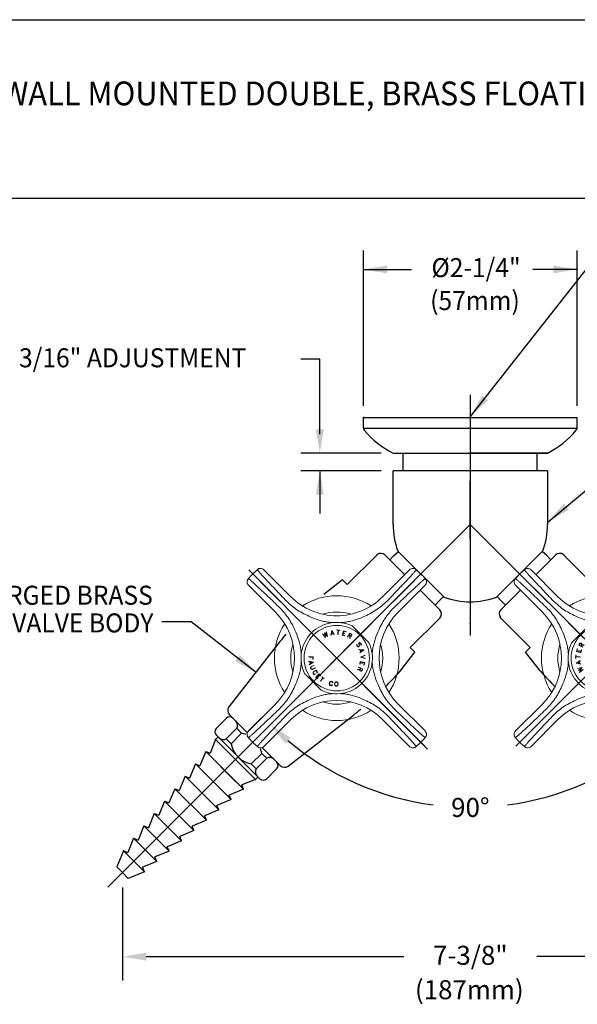
# Model space of a CAD drawing. Extents: x 1.4 to 20.6, y 1 to 25.9.
# Drawn here: x 7.9 to 13.8, y 13.5 to 23.8 of the extents above; entities that cross this region are included whole.
import ezdxf
from ezdxf.enums import TextEntityAlignment as Align

# ---------------------------------------------------------------- set-up
doc = ezdxf.new("R2010")
doc.units = 0
doc.header["$LTSCALE"] = 2.5
doc.header["$MEASUREMENT"] = 0
doc.linetypes.add('CENTER2', pattern=[1.125, 0.75, -0.125, 0.125, -0.125])
doc.layers.get('0').update_dxf_attribs({"linetype": 'CONTINUOUS'})
doc.layers.get('DEFPOINTS').update_dxf_attribs({"linetype": 'CONTINUOUS'})
for name, color, linetype in [('2', 2, 'CONTINUOUS'), ('4', 4, 'CONTINUOUS'), ('CENTER', 1, 'CENTER2'), ('DIM', 7, 'CONTINUOUS')]:
    doc.layers.add(name, color=color, linetype=linetype)
doc.styles.add('PLATE', font='ROMAND', dxfattribs={"width": 0.95})
doc.styles.add('ROMAND', font='romand', dxfattribs={"width": 0.95})
doc.styles.get("Standard").update_dxf_attribs({"font": 'simplex', "width": 0.8})
doc.dimstyles.new('DIMASZ', dxfattribs={"dimtxt": 0.08, "dimasz": 0.18, "dimexe": 0.18, "dimexo": 0.0625, "dimgap": 0.09, "dimtad": 0, "dimtih": 1, "dimtoh": 1, "dimdec": 3, "dimzin": 0, "dimdsep": 46, "dimtxsty": 'Standard', "dimcen": 0.09, "dimadec": 0, "dimazin": 0, "dimtfac": 1, "dimtdec": 3, "dimtofl": 0, "dimtmove": 2, "dimatfit": 3, "dimfxl": 0, "dimtolj": 1, "dimtzin": 0, "dimarcsym": 0})

# ---------------------------------------------------------------- blocks, each defined once
blk = doc.blocks.new('WTITLE')
for p, q in [((-7.7035, -0.9652), (-0.0785, -0.9652)), ((-7.7035, -1.7152), (-0.0785, -1.7152))]:
    blk.add_line(p, q)
at = {"style": 'PLATE', "width": 0.95}
for tag, p, height in [('PLATE1', (-7.7035, -1.1652), 0.14), ('DESC1', (-7.7035, -1.3252), 0.1), ('DESC1', (-7.7035, -1.4852), 0.1), ('DESC1', (-7.7035, -1.6452), 0.1), ('PLATE2', (-7.7035, -1.9152), 0.14), ('DESC2', (-7.7035, -2.0752), 0.1), ('DESC2', (-7.7035, -2.2352), 0.1), ('DESC2', (-7.7035, -2.3952), 0.1), ('DWG', (-6.606, -10.0602), 0.14), ('REV', (-2.391, -10.0584), 0.1)]:
    blk.add_attdef(tag, p, '', height=height, dxfattribs=at)
blk = doc.blocks.new('*D13')
at = {"layer": 'DEFPOINTS', "color": 0, "transparency": 16777216}
for p in [(12.171, 18.044), (13.146, 18.044), (10.37, 16.244), (14.947, 16.244), (11.889, 15.66)]:
    blk.add_point(p, dxfattribs=at)
at = {"layer": 'DIM', "color": 2, "lineweight": -2, "transparency": 16777216}
for start, end in [(229.8188, 262.4168), (277.5832, 310.1812)]:
    blk.add_arc((12.659, 18.532), 2.973, start, end, dxfattribs=at)
at = {"layer": 'DIM', "color": 2, "transparency": 16777216}
for points in [[(10.712, 16.229), (10.768, 16.291), (10.556, 16.429)], [(14.549, 16.291), (14.605, 16.229), (14.761, 16.429)]]:
    blk.add_solid(points, dxfattribs=at)
at = {"layer": 'DIM', "transparency": 16777216, "insert": (12.659, 15.558), "char_height": 0.2, "attachment_point": 5, "style": 'ROMAND'}
blk.add_mtext('\\A1;90°', dxfattribs=at)
blk = doc.blocks.new('handlefront')
at = {"color": 7, "linetype": 'Continuous', "lineweight": 15}
for p, q in [((-0.115, 0.797), (-0.115, 1.198)), ((0.115, 1.198), (0.115, 0.797)), ((-0.209, 0.21), (-0.187, 0.23)), ((-0.207, 0.208), (-0.209, 0.21)), ((-0.197, 0.217), (-0.207, 0.208)), ((-0.168, 0.184), (-0.197, 0.217)), ((-0.185, 0.228), (-0.195, 0.219)), ((-0.195, 0.219), (-0.165, 0.186)), ((-0.187, 0.23), (-0.185, 0.228)), ((-0.153, 0.254), (-0.129, 0.267)), ((-0.131, 0.212), (-0.153, 0.254)), ((-0.127, 0.264), (-0.149, 0.252)), ((-0.149, 0.252), (-0.14, 0.236)), ((-0.14, 0.236), (-0.128, 0.242)), ((-0.127, 0.239), (-0.138, 0.233)), ((-0.138, 0.233), (-0.129, 0.217)), ((-0.106, 0.226), (-0.131, 0.212)), ((-0.129, 0.267), (-0.127, 0.264)), ((-0.129, 0.217), (-0.108, 0.229)), ((-0.128, 0.242), (-0.127, 0.239)), ((-0.108, 0.229), (-0.106, 0.226)), ((-0.088, 0.283), (-0.071, 0.287)), ((-0.076, 0.237), (-0.088, 0.283)), ((-0.07, 0.284), (-0.085, 0.28)), ((-0.085, 0.28), (-0.08, 0.262)), ((-0.08, 0.262), (-0.065, 0.266)), ((-0.069, 0.262), (-0.079, 0.26)), ((-0.079, 0.26), (-0.074, 0.238)), ((-0.074, 0.238), (-0.076, 0.237)), ((-0.071, 0.287), (-0.064, 0.287)), ((-0.064, 0.284), (-0.07, 0.284)), ((-0.051, 0.244), (-0.069, 0.262)), ((-0.065, 0.263), (-0.066, 0.263)), ((-0.066, 0.263), (-0.048, 0.245)), ((-0.065, 0.266), (-0.06, 0.27)), ((-0.059, 0.267), (-0.065, 0.263)), ((-0.064, 0.287), (-0.061, 0.285)), ((-0.061, 0.28), (-0.064, 0.284)), ((-0.061, 0.285), (-0.058, 0.281)), ((-0.059, 0.274), (-0.061, 0.28)), ((-0.06, 0.27), (-0.059, 0.274)), ((-0.057, 0.27), (-0.059, 0.267)), ((-0.058, 0.281), (-0.056, 0.275)), ((-0.056, 0.275), (-0.057, 0.27)), ((-0.048, 0.245), (-0.051, 0.244)), ((0.05, 0.246), (0.047, 0.253)), ((0.047, 0.253), (0.052, 0.251)), ((0.057, 0.243), (0.05, 0.246)), ((0.052, 0.251), (0.054, 0.249)), ((0.054, 0.28), (0.055, 0.285)), ((0.055, 0.275), (0.054, 0.28)), ((0.054, 0.249), (0.057, 0.245)), ((0.055, 0.285), (0.061, 0.288)), ((0.057, 0.272), (0.055, 0.275)), ((0.058, 0.284), (0.057, 0.28)), ((0.057, 0.28), (0.058, 0.275)), ((0.061, 0.269), (0.057, 0.272)), ((0.057, 0.245), (0.066, 0.243)), ((0.065, 0.24), (0.057, 0.243)), ((0.061, 0.285), (0.058, 0.284)), ((0.058, 0.275), (0.062, 0.272)), ((0.061, 0.288), (0.068, 0.288)), ((0.067, 0.286), (0.061, 0.285)), ((0.07, 0.262), (0.061, 0.269)), ((0.062, 0.272), (0.071, 0.265)), ((0.072, 0.241), (0.065, 0.24)), ((0.066, 0.243), (0.072, 0.244)), ((0.076, 0.283), (0.067, 0.286)), ((0.068, 0.288), (0.077, 0.286)), ((0.074, 0.259), (0.07, 0.262)), ((0.071, 0.265), (0.075, 0.262)), ((0.072, 0.244), (0.075, 0.245)), ((0.078, 0.244), (0.072, 0.241)), ((0.075, 0.256), (0.074, 0.259)), ((0.075, 0.262), (0.079, 0.256)), ((0.076, 0.251), (0.075, 0.256)), ((0.075, 0.245), (0.076, 0.251)), ((0.079, 0.28), (0.076, 0.283)), ((0.077, 0.286), (0.083, 0.283)), ((0.079, 0.251), (0.078, 0.244)), ((0.081, 0.278), (0.079, 0.28)), ((0.079, 0.256), (0.079, 0.251)), ((0.086, 0.276), (0.081, 0.278)), ((0.083, 0.283), (0.086, 0.276)), ((0.102, 0.228), (0.14, 0.261)), ((0.105, 0.226), (0.102, 0.228)), ((0.114, 0.234), (0.105, 0.226)), ((0.133, 0.224), (0.114, 0.234)), ((0.137, 0.254), (0.117, 0.237)), ((0.117, 0.237), (0.133, 0.228)), ((0.131, 0.212), (0.133, 0.224)), ((0.134, 0.211), (0.131, 0.212)), ((0.133, 0.228), (0.137, 0.254)), ((0.141, 0.26), (0.134, 0.211)), ((0.14, 0.261), (0.141, 0.26)), ((0.168, 0.184), (0.187, 0.231)), ((0.189, 0.229), (0.174, 0.19)), ((0.174, 0.19), (0.211, 0.208)), ((0.187, 0.231), (0.189, 0.229)), ((0.211, 0.208), (0.214, 0.206)), ((-1.198, 0.115), (-0.797, 0.115)), ((-0.272, 0.116), (-0.271, 0.119)), ((-0.24, 0.094), (-0.272, 0.116)), ((-0.271, 0.119), (-0.231, 0.091)), ((-0.244, 0.168), (-0.243, 0.169)), ((-0.215, 0.127), (-0.244, 0.168)), ((-0.243, 0.169), (-0.194, 0.157)), ((-0.236, 0.164), (-0.222, 0.142)), ((-0.211, 0.157), (-0.236, 0.164)), ((-0.222, 0.142), (-0.211, 0.157)), ((-0.207, 0.156), (-0.219, 0.139)), ((-0.219, 0.139), (-0.213, 0.129)), ((-0.213, 0.129), (-0.215, 0.127)), ((-0.196, 0.154), (-0.207, 0.156)), ((-0.194, 0.157), (-0.196, 0.154)), ((-0.165, 0.186), (-0.168, 0.184)), ((0.169, 0.184), (0.168, 0.184)), ((0.214, 0.206), (0.169, 0.184)), ((0.201, 0.149), (0.24, 0.175)), ((0.216, 0.126), (0.201, 0.149)), ((0.22, 0.158), (0.205, 0.148)), ((0.205, 0.148), (0.219, 0.128)), ((0.219, 0.128), (0.216, 0.126)), ((0.228, 0.147), (0.22, 0.158)), ((0.239, 0.17), (0.223, 0.16)), ((0.223, 0.16), (0.231, 0.149)), ((0.231, 0.149), (0.228, 0.147)), ((0.23, 0.097), (0.275, 0.113)), ((0.252, 0.15), (0.239, 0.17)), ((0.24, 0.175), (0.255, 0.152)), ((0.255, 0.152), (0.252, 0.15)), ((0.273, 0.109), (0.255, 0.102)), ((0.278, 0.095), (0.273, 0.109)), ((0.275, 0.113), (0.281, 0.096)), ((0.797, 0.115), (1.198, 0.115)), ((-0.287, 0.073), (-0.286, 0.076)), ((-0.238, 0.07), (-0.287, 0.073)), ((-0.286, 0.076), (-0.247, 0.073)), ((-0.247, 0.073), (-0.279, 0.096)), ((-0.279, 0.096), (-0.279, 0.096)), ((-0.279, 0.096), (-0.24, 0.094)), ((-0.231, 0.091), (-0.271, 0.093)), ((-0.271, 0.093), (-0.238, 0.071)), ((-0.238, 0.071), (-0.238, 0.07)), ((-0.231, 0.091), (-0.231, 0.091)), ((0.231, 0.094), (0.23, 0.097)), ((0.252, 0.101), (0.231, 0.094)), ((0.239, 0.072), (0.256, 0.092)), ((0.24, 0.068), (0.239, 0.072)), ((0.257, 0.088), (0.24, 0.068)), ((0.256, 0.092), (0.252, 0.101)), ((0.255, 0.102), (0.26, 0.088)), ((0.257, 0.087), (0.257, 0.088)), ((0.262, 0.081), (0.257, 0.087)), ((0.26, 0.088), (0.264, 0.083)), ((0.265, 0.08), (0.262, 0.081)), ((0.264, 0.083), (0.269, 0.082)), ((0.27, 0.079), (0.265, 0.08)), ((0.269, 0.082), (0.275, 0.085)), ((0.276, 0.082), (0.27, 0.079)), ((0.275, 0.085), (0.278, 0.088)), ((0.28, 0.085), (0.276, 0.082)), ((0.278, 0.088), (0.278, 0.095)), ((0.281, 0.088), (0.28, 0.085)), ((0.281, 0.096), (0.281, 0.088)), ((-0.797, -0.115), (-1.198, -0.115)), ((-0.22, -0.198), (-0.186, -0.165)), ((-0.218, -0.2), (-0.22, -0.198)), ((-0.202, -0.185), (-0.218, -0.2)), ((-0.193, -0.195), (-0.202, -0.185)), ((-0.186, -0.17), (-0.2, -0.183)), ((-0.2, -0.183), (-0.191, -0.193)), ((-0.191, -0.193), (-0.193, -0.195)), ((-0.186, -0.165), (-0.167, -0.185)), ((-0.169, -0.187), (-0.186, -0.17)), ((-0.185, -0.232), (-0.144, -0.204)), ((-0.167, -0.185), (-0.169, -0.187)), ((-0.143, -0.204), (-0.155, -0.253)), ((-0.144, -0.204), (-0.143, -0.204)), ((0.168, -0.186), (0.17, -0.182)), ((0.168, -0.193), (0.168, -0.186)), ((0.17, -0.198), (0.168, -0.193)), ((0.17, -0.182), (0.176, -0.175)), ((0.173, -0.204), (0.17, -0.198)), ((0.174, -0.182), (0.171, -0.188)), ((0.171, -0.188), (0.172, -0.196)), ((0.172, -0.196), (0.175, -0.202)), ((0.18, -0.212), (0.173, -0.204)), ((0.177, -0.179), (0.174, -0.182)), ((0.175, -0.202), (0.183, -0.21)), ((0.176, -0.175), (0.181, -0.174)), ((0.183, -0.177), (0.177, -0.179)), ((0.181, -0.174), (0.188, -0.174)), ((0.191, -0.178), (0.183, -0.177)), ((0.188, -0.174), (0.192, -0.176)), ((0.197, -0.181), (0.191, -0.178)), ((0.192, -0.176), (0.199, -0.179)), ((0.204, -0.189), (0.197, -0.181)), ((0.199, -0.179), (0.207, -0.187)), ((0.207, -0.195), (0.204, -0.189)), ((0.206, -0.208), (0.209, -0.203)), ((0.207, -0.187), (0.21, -0.193)), ((0.209, -0.203), (0.207, -0.195)), ((0.211, -0.205), (0.209, -0.209)), ((0.21, -0.193), (0.211, -0.198)), ((0.211, -0.198), (0.211, -0.205)), ((1.198, -0.115), (0.797, -0.115)), ((-0.183, -0.234), (-0.185, -0.232)), ((-0.172, -0.227), (-0.183, -0.234)), ((-0.155, -0.239), (-0.172, -0.227)), ((-0.148, -0.211), (-0.17, -0.225)), ((-0.17, -0.225), (-0.154, -0.236)), ((-0.158, -0.251), (-0.155, -0.239)), ((-0.155, -0.253), (-0.158, -0.251)), ((-0.154, -0.236), (-0.148, -0.211)), ((-0.128, -0.26), (-0.127, -0.253)), ((-0.126, -0.266), (-0.128, -0.26)), ((-0.127, -0.253), (-0.114, -0.222)), ((-0.12, -0.27), (-0.126, -0.266)), ((-0.111, -0.223), (-0.125, -0.254)), ((-0.125, -0.254), (-0.125, -0.26)), ((-0.125, -0.26), (-0.124, -0.263)), ((-0.124, -0.263), (-0.119, -0.268)), ((-0.116, -0.272), (-0.12, -0.27)), ((-0.119, -0.268), (-0.115, -0.269)), ((-0.109, -0.273), (-0.116, -0.272)), ((-0.115, -0.269), (-0.108, -0.27)), ((-0.114, -0.222), (-0.111, -0.223)), ((-0.103, -0.27), (-0.109, -0.273)), ((-0.108, -0.27), (-0.106, -0.269)), ((-0.106, -0.269), (-0.101, -0.264)), ((-0.098, -0.265), (-0.103, -0.27)), ((-0.101, -0.264), (-0.088, -0.233)), ((-0.085, -0.235), (-0.098, -0.265)), ((-0.088, -0.233), (-0.085, -0.235)), ((-0.073, -0.269), (-0.07, -0.258)), ((-0.072, -0.276), (-0.073, -0.269)), ((-0.071, -0.281), (-0.072, -0.276)), ((-0.067, -0.286), (-0.071, -0.281)), ((-0.07, -0.258), (-0.067, -0.252)), ((-0.067, -0.259), (-0.07, -0.269)), ((-0.07, -0.269), (-0.069, -0.276)), ((-0.069, -0.276), (-0.066, -0.283)), ((-0.067, -0.252), (-0.064, -0.248)), ((-0.064, -0.253), (-0.067, -0.259)), ((-0.063, -0.289), (-0.067, -0.286)), ((-0.066, -0.283), (-0.062, -0.286)), ((-0.064, -0.248), (-0.058, -0.244)), ((-0.058, -0.247), (-0.064, -0.253)), ((-0.054, -0.291), (-0.063, -0.289)), ((-0.062, -0.286), (-0.054, -0.288)), ((-0.058, -0.244), (-0.054, -0.243)), ((-0.054, -0.246), (-0.058, -0.247)), ((-0.054, -0.243), (-0.045, -0.245)), ((-0.046, -0.248), (-0.054, -0.246)), ((-0.054, -0.288), (-0.049, -0.287)), ((-0.049, -0.29), (-0.054, -0.291)), ((-0.049, -0.287), (-0.047, -0.285)), ((-0.044, -0.287), (-0.049, -0.29)), ((-0.047, -0.285), (-0.044, -0.281)), ((-0.042, -0.25), (-0.046, -0.248)), ((-0.045, -0.245), (-0.041, -0.248)), ((-0.044, -0.281), (-0.04, -0.282)), ((-0.04, -0.282), (-0.044, -0.287)), ((-0.04, -0.253), (-0.042, -0.25)), ((-0.041, -0.248), (-0.037, -0.253)), ((-0.039, -0.258), (-0.04, -0.253)), ((-0.036, -0.259), (-0.039, -0.258)), ((-0.037, -0.253), (-0.036, -0.259)), ((-0.015, -0.296), (-0.014, -0.249)), ((0.012, -0.296), (-0.015, -0.296)), ((-0.014, -0.249), (0.013, -0.249)), ((0.013, -0.252), (-0.012, -0.252)), ((-0.012, -0.252), (-0.012, -0.271)), ((-0.012, -0.271), (0.001, -0.271)), ((0.001, -0.274), (-0.012, -0.274)), ((-0.012, -0.274), (-0.012, -0.293)), ((-0.012, -0.293), (0.012, -0.293)), ((0.001, -0.271), (0.001, -0.274)), ((0.012, -0.293), (0.012, -0.296)), ((0.013, -0.249), (0.013, -0.252)), ((0.028, -0.248), (0.057, -0.243)), ((0.029, -0.251), (0.028, -0.248)), ((0.042, -0.249), (0.029, -0.251)), ((0.049, -0.292), (0.042, -0.249)), ((0.057, -0.246), (0.044, -0.248)), ((0.044, -0.248), (0.052, -0.292)), ((0.052, -0.292), (0.049, -0.292)), ((0.057, -0.243), (0.057, -0.246)), ((0.126, -0.223), (0.128, -0.217)), ((0.127, -0.228), (0.126, -0.223)), ((0.128, -0.235), (0.127, -0.228)), ((0.128, -0.217), (0.13, -0.213)), ((0.134, -0.245), (0.128, -0.235)), ((0.13, -0.213), (0.138, -0.208)), ((0.132, -0.216), (0.13, -0.22)), ((0.13, -0.22), (0.13, -0.227)), ((0.13, -0.227), (0.131, -0.234)), ((0.131, -0.234), (0.137, -0.243)), ((0.14, -0.211), (0.132, -0.216)), ((0.14, -0.249), (0.134, -0.245)), ((0.137, -0.243), (0.142, -0.247)), ((0.138, -0.208), (0.143, -0.208)), ((0.144, -0.211), (0.14, -0.211)), ((0.144, -0.251), (0.14, -0.249)), ((0.142, -0.247), (0.149, -0.25)), ((0.143, -0.208), (0.149, -0.209)), ((0.147, -0.211), (0.144, -0.211)), ((0.15, -0.253), (0.144, -0.251)), ((0.152, -0.214), (0.147, -0.211)), ((0.149, -0.209), (0.154, -0.212)), ((0.149, -0.25), (0.154, -0.249)), ((0.155, -0.252), (0.15, -0.253)), ((0.154, -0.212), (0.152, -0.214)), ((0.154, -0.249), (0.161, -0.245)), ((0.163, -0.248), (0.155, -0.252)), ((0.161, -0.245), (0.163, -0.241)), ((0.163, -0.233), (0.166, -0.231)), ((0.164, -0.238), (0.163, -0.233)), ((0.163, -0.241), (0.164, -0.238)), ((0.165, -0.243), (0.163, -0.248)), ((0.167, -0.237), (0.165, -0.243)), ((0.166, -0.231), (0.167, -0.237)), ((0.187, -0.215), (0.18, -0.212)), ((0.183, -0.21), (0.189, -0.213)), ((0.192, -0.217), (0.187, -0.215)), ((0.189, -0.213), (0.196, -0.215)), ((0.198, -0.217), (0.192, -0.217)), ((0.196, -0.215), (0.202, -0.212)), ((0.203, -0.216), (0.198, -0.217)), ((0.202, -0.212), (0.206, -0.208)), ((0.209, -0.209), (0.203, -0.216)), ((-0.115, -1.198), (-0.115, -0.797)), ((0.115, -0.797), (0.115, -1.198))]:
    blk.add_line(p, q, dxfattribs=at)
blk.add_circle((0, 0), 0.344, dxfattribs=at)
for centre, radius, start, end in [((0, 0), 1.25, 86.8981, 93.1017), ((-0.797, 0.797), 0.682, 270, 0), ((0.797, 0.797), 0.682, 180, 270), ((0, 0), 0.656, 101.6649, 168.3351), ((0, 0), 0.656, 11.6649, 78.3351), ((0, 0), 0.484, 117.2478, 152.7522), ((0, 0), 0.484, 27.2478, 62.7522), ((0, 0), 0.375, 109.4712, 250.5288), ((-0.797, 0.797), 0.755, 317.7057, 322.3309), ((0, 0), 0.375, 289.4712, 70.5288), ((0.797, 0.797), 0.755, 217.6691, 222.2943), ((-0.797, 0.797), 0.755, 307.6691, 312.2764), ((0.797, 0.797), 0.755, 227.7236, 232.3309), ((0, 0), 1.25, 176.8981, 183.1016), ((0, 0), 1.25, 356.8982, 3.1018), ((-0.797, -0.797), 0.682, 0, 90), ((0, 0), 0.656, 191.6649, 258.3351), ((-0.797, -0.797), 0.755, 47.8872, 52.3309), ((0.797, -0.797), 0.682, 90, 180), ((0, 0), 0.656, 281.6649, 348.3351), ((0.797, -0.797), 0.755, 127.6691, 132.1128), ((0, 0), 0.484, 207.2478, 242.7522), ((-0.797, -0.797), 0.755, 37.6691, 42.0948), ((0.797, -0.797), 0.755, 137.9052, 142.3309), ((0, 0), 0.484, 297.2478, 332.7522), ((0, 0), 1.25, 266.8982, 270), ((0, 0), 1.25, 270, 273.1018)]:
    blk.add_arc(centre, radius, start, end, dxfattribs=at)
for points, knots in [([(-0.115, 1.198), (-0.115, 1.205), (-0.114, 1.211), (-0.109, 1.223), (-0.106, 1.228), (-0.097, 1.237), (-0.092, 1.241), (-0.083, 1.245), (-0.08, 1.246), (-0.074, 1.248), (-0.071, 1.248), (-0.068, 1.248)], [0, 0, 0, 0, 0.25, 0.25, 0.5, 0.5, 0.75, 0.75, 0.875, 0.875, 1, 1, 1, 1]), ([(-0.068, 1.248), (-0.067, 1.248), (-0.066, 1.246), (-0.065, 1.24), (-0.065, 1.238), (-0.064, 1.232), (-0.064, 1.229), (-0.063, 1.221), (-0.063, 1.217), (-0.062, 1.207), (-0.062, 1.202), (-0.061, 1.186), (-0.06, 1.173), (-0.06, 1.16)], [0, 0, 0, 0, 0.25, 0.25, 0.375, 0.375, 0.5, 0.5, 0.625, 0.625, 0.75, 0.75, 1, 1, 1, 1]), ([(0.06, 1.16), (0.06, 1.173), (0.061, 1.186), (0.062, 1.202), (0.062, 1.207), (0.063, 1.217), (0.063, 1.221), (0.064, 1.229), (0.064, 1.232), (0.065, 1.238), (0.065, 1.24), (0.066, 1.246), (0.067, 1.248), (0.068, 1.248)], [0, 0, 0, 0, 0.25, 0.25, 0.375, 0.375, 0.5, 0.5, 0.625, 0.625, 0.75, 0.75, 1, 1, 1, 1]), ([(0.115, 1.198), (0.115, 1.205), (0.114, 1.211), (0.109, 1.223), (0.106, 1.228), (0.097, 1.237), (0.092, 1.241), (0.083, 1.245), (0.08, 1.246), (0.074, 1.248), (0.071, 1.248), (0.068, 1.248)], [0, 0, 0, 0, 0.25, 0.25, 0.5, 0.5, 0.75, 0.75, 0.875, 0.875, 1, 1, 1, 1]), ([(-0.06, 1.16), (-0.058, 1.105), (-0.056, 1.05), (-0.053, 0.936), (-0.051, 0.877), (-0.05, 0.817)], [0, 0, 0, 0, 0.5, 0.5, 1, 1, 1, 1]), ([(0.05, 0.817), (0.051, 0.877), (0.053, 0.936), (0.056, 1.05), (0.058, 1.105), (0.06, 1.16)], [0, 0, 0, 0, 0.5, 0.5, 1, 1, 1, 1]), ([(-0.05, 0.817), (-0.049, 0.768), (-0.052, 0.719), (-0.066, 0.644), (-0.071, 0.62), (-0.085, 0.57), (-0.094, 0.545), (-0.104, 0.521)], [0, 0, 0, 0, 0.5, 0.5, 0.75, 0.75, 1, 1, 1, 1]), ([(0.104, 0.521), (0.084, 0.57), (0.07, 0.619), (0.057, 0.693), (0.054, 0.718), (0.05, 0.768), (0.049, 0.793), (0.05, 0.817)], [0, 0, 0, 0, 0.5, 0.5, 0.75, 0.75, 1, 1, 1, 1]), ([(-0.104, 0.521), (-0.115, 0.489), (-0.129, 0.457), (-0.153, 0.41), (-0.161, 0.395), (-0.18, 0.365), (-0.189, 0.35), (-0.199, 0.336)], [0, 0, 0, 0, 0.5, 0.5, 0.75, 0.75, 1, 1, 1, 1]), ([(0.199, 0.336), (0.189, 0.35), (0.18, 0.365), (0.161, 0.395), (0.153, 0.41), (0.129, 0.457), (0.115, 0.489), (0.104, 0.521)], [0, 0, 0, 0, 0.25, 0.25, 0.5, 0.5, 1, 1, 1, 1]), ([(0.125, 0.354), (0.107, 0.354), (0.072, 0.354), (0.017, 0.354), (-0.039, 0.354), (-0.086, 0.354), (-0.114, 0.354), (-0.125, 0.354)], [0, 0, 0, 0, 0.2179946, 0.4400598, 0.6505712, 0.8657716, 1, 1, 1, 1]), ([(-1.198, 0.115), (-1.205, 0.115), (-1.211, 0.114), (-1.223, 0.109), (-1.228, 0.106), (-1.237, 0.097), (-1.241, 0.092), (-1.245, 0.083), (-1.246, 0.08), (-1.248, 0.074), (-1.248, 0.071), (-1.248, 0.068)], [0, 0, 0, 0, 0.25, 0.25, 0.5, 0.5, 0.75, 0.75, 0.875, 0.875, 1, 1, 1, 1]), ([(-0.521, 0.104), (-0.57, 0.084), (-0.619, 0.07), (-0.693, 0.057), (-0.718, 0.054), (-0.768, 0.05), (-0.793, 0.049), (-0.817, 0.05)], [0, 0, 0, 0, 0.5, 0.5, 0.75, 0.75, 1, 1, 1, 1]), ([(-0.336, 0.199), (-0.35, 0.189), (-0.365, 0.18), (-0.395, 0.161), (-0.41, 0.153), (-0.457, 0.129), (-0.489, 0.115), (-0.521, 0.104)], [0, 0, 0, 0, 0.25, 0.25, 0.5, 0.5, 1, 1, 1, 1]), ([(0.521, 0.104), (0.489, 0.115), (0.457, 0.129), (0.41, 0.153), (0.395, 0.161), (0.365, 0.18), (0.35, 0.189), (0.336, 0.199)], [0, 0, 0, 0, 0.5, 0.5, 0.75, 0.75, 1, 1, 1, 1]), ([(0.817, 0.05), (0.768, 0.049), (0.719, 0.052), (0.644, 0.066), (0.62, 0.071), (0.57, 0.085), (0.545, 0.094), (0.521, 0.104)], [0, 0, 0, 0, 0.5, 0.5, 0.75, 0.75, 1, 1, 1, 1]), ([(1.198, 0.115), (1.205, 0.115), (1.211, 0.114), (1.223, 0.109), (1.228, 0.106), (1.237, 0.097), (1.241, 0.092), (1.245, 0.083), (1.246, 0.08), (1.248, 0.074), (1.248, 0.071), (1.248, 0.068)], [0, 0, 0, 0, 0.25, 0.25, 0.5, 0.5, 0.75, 0.75, 0.875, 0.875, 1, 1, 1, 1]), ([(-1.16, 0.06), (-1.173, 0.06), (-1.186, 0.061), (-1.202, 0.062), (-1.207, 0.062), (-1.217, 0.063), (-1.221, 0.063), (-1.229, 0.064), (-1.232, 0.064), (-1.238, 0.065), (-1.24, 0.065), (-1.246, 0.066), (-1.248, 0.067), (-1.248, 0.068)], [0, 0, 0, 0, 0.25, 0.25, 0.375, 0.375, 0.5, 0.5, 0.625, 0.625, 0.75, 0.75, 1, 1, 1, 1]), ([(-0.817, 0.05), (-0.877, 0.051), (-0.936, 0.053), (-1.05, 0.056), (-1.105, 0.058), (-1.16, 0.06)], [0, 0, 0, 0, 0.5, 0.5, 1, 1, 1, 1]), ([(1.16, 0.06), (1.105, 0.058), (1.05, 0.056), (0.936, 0.053), (0.877, 0.051), (0.817, 0.05)], [0, 0, 0, 0, 0.5, 0.5, 1, 1, 1, 1]), ([(1.248, 0.068), (1.248, 0.067), (1.246, 0.066), (1.24, 0.065), (1.238, 0.065), (1.232, 0.064), (1.229, 0.064), (1.221, 0.063), (1.217, 0.063), (1.207, 0.062), (1.202, 0.062), (1.186, 0.061), (1.173, 0.06), (1.16, 0.06)], [0, 0, 0, 0, 0.25, 0.25, 0.375, 0.375, 0.5, 0.5, 0.625, 0.625, 0.75, 0.75, 1, 1, 1, 1]), ([(-1.248, -0.068), (-1.248, -0.067), (-1.246, -0.066), (-1.24, -0.065), (-1.238, -0.065), (-1.232, -0.064), (-1.229, -0.064), (-1.221, -0.063), (-1.217, -0.063), (-1.207, -0.062), (-1.202, -0.062), (-1.186, -0.061), (-1.173, -0.06), (-1.16, -0.06)], [0, 0, 0, 0, 0.25, 0.25, 0.375, 0.375, 0.5, 0.5, 0.625, 0.625, 0.75, 0.75, 1, 1, 1, 1]), ([(-1.198, -0.115), (-1.205, -0.115), (-1.211, -0.114), (-1.223, -0.109), (-1.228, -0.106), (-1.237, -0.097), (-1.241, -0.092), (-1.245, -0.083), (-1.246, -0.08), (-1.248, -0.074), (-1.248, -0.071), (-1.248, -0.068)], [0, 0, 0, 0, 0.25, 0.25, 0.5, 0.5, 0.75, 0.75, 0.875, 0.875, 1, 1, 1, 1]), ([(-1.16, -0.06), (-1.105, -0.058), (-1.05, -0.056), (-0.936, -0.053), (-0.877, -0.051), (-0.817, -0.05)], [0, 0, 0, 0, 0.5, 0.5, 1, 1, 1, 1]), ([(-0.817, -0.05), (-0.768, -0.049), (-0.719, -0.052), (-0.644, -0.066), (-0.62, -0.071), (-0.57, -0.085), (-0.545, -0.094), (-0.521, -0.104)], [0, 0, 0, 0, 0.5, 0.5, 0.75, 0.75, 1, 1, 1, 1]), ([(0.521, -0.104), (0.57, -0.084), (0.619, -0.07), (0.693, -0.057), (0.718, -0.054), (0.768, -0.05), (0.793, -0.049), (0.817, -0.05)], [0, 0, 0, 0, 0.5, 0.5, 0.75, 0.75, 1, 1, 1, 1]), ([(0.817, -0.05), (0.877, -0.051), (0.936, -0.053), (1.05, -0.056), (1.105, -0.058), (1.16, -0.06)], [0, 0, 0, 0, 0.5, 0.5, 1, 1, 1, 1]), ([(1.16, -0.06), (1.173, -0.06), (1.186, -0.061), (1.202, -0.062), (1.207, -0.062), (1.217, -0.063), (1.221, -0.063), (1.229, -0.064), (1.232, -0.064), (1.238, -0.065), (1.24, -0.065), (1.246, -0.066), (1.248, -0.067), (1.248, -0.068)], [0, 0, 0, 0, 0.25, 0.25, 0.375, 0.375, 0.5, 0.5, 0.625, 0.625, 0.75, 0.75, 1, 1, 1, 1]), ([(1.198, -0.115), (1.205, -0.115), (1.211, -0.114), (1.223, -0.109), (1.228, -0.106), (1.237, -0.097), (1.241, -0.092), (1.245, -0.083), (1.246, -0.08), (1.248, -0.074), (1.248, -0.071), (1.248, -0.068)], [0, 0, 0, 0, 0.25, 0.25, 0.5, 0.5, 0.75, 0.75, 0.875, 0.875, 1, 1, 1, 1]), ([(-0.521, -0.104), (-0.489, -0.115), (-0.457, -0.129), (-0.41, -0.153), (-0.395, -0.161), (-0.365, -0.18), (-0.35, -0.189), (-0.336, -0.199)], [0, 0, 0, 0, 0.5, 0.5, 0.75, 0.75, 1, 1, 1, 1]), ([(0.336, -0.199), (0.35, -0.189), (0.365, -0.18), (0.395, -0.161), (0.41, -0.153), (0.457, -0.129), (0.489, -0.115), (0.521, -0.104)], [0, 0, 0, 0, 0.25, 0.25, 0.5, 0.5, 1, 1, 1, 1]), ([(-0.199, -0.336), (-0.189, -0.35), (-0.18, -0.365), (-0.161, -0.395), (-0.153, -0.41), (-0.129, -0.457), (-0.115, -0.489), (-0.104, -0.521)], [0, 0, 0, 0, 0.25, 0.25, 0.5, 0.5, 1, 1, 1, 1]), ([(-0.125, -0.354), (-0.114, -0.354), (-0.086, -0.354), (-0.039, -0.354), (0.016, -0.354), (0.071, -0.354), (0.107, -0.354), (0.125, -0.354)], [0, 0, 0, 0, 0.134228, 0.344884, 0.559938, 0.777691, 1, 1, 1, 1]), ([(0.104, -0.521), (0.115, -0.489), (0.129, -0.457), (0.153, -0.41), (0.161, -0.395), (0.18, -0.365), (0.189, -0.35), (0.199, -0.336)], [0, 0, 0, 0, 0.5, 0.5, 0.75, 0.75, 1, 1, 1, 1]), ([(-0.104, -0.521), (-0.084, -0.57), (-0.07, -0.619), (-0.057, -0.693), (-0.054, -0.718), (-0.05, -0.768), (-0.049, -0.793), (-0.05, -0.817)], [0, 0, 0, 0, 0.5, 0.5, 0.75, 0.75, 1, 1, 1, 1]), ([(0.05, -0.817), (0.049, -0.768), (0.052, -0.719), (0.066, -0.644), (0.071, -0.62), (0.085, -0.57), (0.094, -0.545), (0.104, -0.521)], [0, 0, 0, 0, 0.5, 0.5, 0.75, 0.75, 1, 1, 1, 1]), ([(-0.05, -0.817), (-0.051, -0.877), (-0.053, -0.936), (-0.056, -1.05), (-0.058, -1.105), (-0.06, -1.16)], [0, 0, 0, 0, 0.5, 0.5, 1, 1, 1, 1]), ([(0.06, -1.16), (0.058, -1.105), (0.056, -1.05), (0.053, -0.936), (0.051, -0.877), (0.05, -0.817)], [0, 0, 0, 0, 0.5, 0.5, 1, 1, 1, 1]), ([(-0.115, -1.198), (-0.115, -1.205), (-0.114, -1.211), (-0.109, -1.223), (-0.106, -1.228), (-0.097, -1.237), (-0.092, -1.241), (-0.083, -1.245), (-0.08, -1.246), (-0.074, -1.248), (-0.071, -1.248), (-0.068, -1.248)], [0, 0, 0, 0, 0.25, 0.25, 0.5, 0.5, 0.75, 0.75, 0.875, 0.875, 1, 1, 1, 1]), ([(-0.06, -1.16), (-0.06, -1.173), (-0.061, -1.186), (-0.062, -1.202), (-0.062, -1.207), (-0.063, -1.217), (-0.063, -1.221), (-0.064, -1.229), (-0.064, -1.232), (-0.065, -1.238), (-0.065, -1.24), (-0.066, -1.246), (-0.067, -1.248), (-0.068, -1.248)], [0, 0, 0, 0, 0.25, 0.25, 0.375, 0.375, 0.5, 0.5, 0.625, 0.625, 0.75, 0.75, 1, 1, 1, 1]), ([(0.068, -1.248), (0.067, -1.248), (0.066, -1.246), (0.065, -1.24), (0.065, -1.238), (0.064, -1.232), (0.064, -1.229), (0.063, -1.221), (0.063, -1.217), (0.062, -1.207), (0.062, -1.202), (0.061, -1.186), (0.06, -1.173), (0.06, -1.16)], [0, 0, 0, 0, 0.25, 0.25, 0.375, 0.375, 0.5, 0.5, 0.625, 0.625, 0.75, 0.75, 1, 1, 1, 1]), ([(0.115, -1.198), (0.115, -1.205), (0.114, -1.211), (0.109, -1.223), (0.106, -1.228), (0.097, -1.237), (0.092, -1.241), (0.083, -1.245), (0.08, -1.246), (0.074, -1.248), (0.071, -1.248), (0.068, -1.248)], [0, 0, 0, 0, 0.25, 0.25, 0.5, 0.5, 0.75, 0.75, 0.875, 0.875, 1, 1, 1, 1])]:
    blk.add_open_spline(points, degree=3, knots=knots, dxfattribs=at)
at = {"layer": 'CENTER', "lineweight": 0}
for p, q in [((0, -1.351), (0, 1.35)), ((1.351, 0), (-1.35, 0))]:
    blk.add_line(p, q, dxfattribs=at)

msp = doc.modelspace()

# ---------------------------------------------------------------- linework, layer by layer
at = {"color": 2}
for p, q in [((11.07585, 20.26938), (10.87585, 20.26938)), ((11.07585, 19.4818), (11.07585, 20.26938)), ((11.72113, 19.2818), (10.87585, 19.2818)), ((11.72113, 19.0943), (10.87585, 19.0943)), ((11.07585, 19.0943), (11.07585, 18.6479))]:
    msp.add_line(p, q, dxfattribs=at)
for p, q in [((11.53363, 19.6568), (13.78363, 19.6568)), ((11.53363, 19.6163), (11.53363, 19.6568)), ((11.53363, 19.54542), (11.53363, 19.6163)), ((13.78363, 19.5863), (13.78363, 19.6568)), ((13.78363, 19.54542), (13.78363, 19.5863)), ((11.53363, 19.54542), (13.78363, 19.54542)), ((11.84613, 19.2818), (13.47113, 19.2818)), ((11.95363, 19.0943), (11.95363, 19.2818)), ((13.47113, 19.2818), (12.65863, 19.2818)), ((13.36363, 19.0943), (13.36363, 19.2818)), ((11.84613, 18.5318), (11.84613, 19.0943)), ((13.47113, 19.0943), (11.84613, 19.0943)), ((13.47113, 19.0943), (13.47113, 18.5318)), ((11.85492, 18.20538), (11.90014, 18.24609)), ((12.38645, 17.76624), (11.89599, 18.25019)), ((13.42234, 18.25447), (12.93596, 17.7681)), ((13.46235, 18.20538), (13.41712, 18.24609)), ((11.81073, 18.16119), (11.85492, 18.20538)), ((13.50654, 18.16119), (13.46235, 18.20538)), ((12.28802, 17.68389), (12.33222, 17.72809)), ((12.33222, 17.72809), (12.37592, 17.77664)), ((12.98505, 17.72809), (12.94134, 17.77664)), ((13.02924, 17.68389), (12.98505, 17.72809)), ((10.58336, 16.61917), (10.31113, 16.34693)), ((9.98374, 16.38723), (10.09405, 16.49754)), ((10.12513, 16.53293), (10.31113, 16.34693)), ((10.16051, 16.49754), (10.31113, 16.34693)), ((10.23033, 16.36143), (10.20178, 16.38998)), ((9.98374, 16.32077), (10.4476, 15.8569)), ((10.00433, 16.30018), (10.00575, 16.29876)), ((10.47376, 16.18429), (10.62438, 16.03368)), ((10.47376, 16.18429), (10.65976, 15.9983)), ((10.48827, 16.1035), (10.51682, 16.07495)), ((10.51407, 15.8569), (10.62438, 15.96721)), ((10.42701, 15.87749), (10.42559, 15.87891))]:
    msp.add_line(p, q)
at = {"color": 7, "linetype": 'Continuous'}
for p, q in [((11.7572, 18.21609), (11.7572, 18.21609)), ((13.56006, 18.21609), (13.56006, 18.21609)), ((11.36489, 17.90062), (11.67463, 18.21035)), ((11.76221, 18.21041), (11.96841, 18.00421)), ((13.55505, 18.21041), (13.34886, 18.00421)), ((13.95237, 17.90062), (13.64264, 18.21035)), ((11.31583, 17.94969), (11.11734, 17.79462)), ((11.36489, 17.90062), (11.31583, 17.94969)), ((12.13104, 17.84158), (12.33724, 17.63538)), ((13.18622, 17.84158), (12.98002, 17.63538)), ((12.33718, 17.54779), (12.02745, 17.23806)), ((12.98008, 17.54779), (13.28981, 17.23806)), ((10.65592, 17.30145), (10.12007, 16.6156)), ((11.92145, 16.99051), (12.07652, 17.18899)), ((12.07652, 17.18899), (12.02745, 17.23806)), ((13.24074, 17.18899), (13.28981, 17.23806)), ((13.39582, 16.99051), (13.24074, 17.18899)), ((10.74243, 15.99324), (11.42828, 16.52908))]:
    msp.add_line(p, q, dxfattribs=at)
at = {"linetype": 'Continuous'}
for p, q in [((10.20178, 16.38998), (10.0913, 16.2795)), ((10.2017, 16.38989), (10.09139, 16.27959)), ((10.20178, 16.38998), (10.25333, 16.33844)), ((9.9787, 16.27171), (9.92206, 16.12708)), ((9.9787, 16.27171), (10.00575, 16.29876)), ((10.14284, 16.22796), (10.0913, 16.2795)), ((10.25333, 16.33844), (10.14284, 16.22796)), ((9.87537, 16.14629), (9.81378, 15.9967)), ((9.87537, 16.14629), (9.92206, 16.12708)), ((10.46527, 16.12649), (10.35479, 16.01601)), ((10.51682, 16.07495), (10.40642, 15.96455)), ((10.51682, 16.07495), (10.46527, 16.12649)), ((9.7671, 16.01592), (9.7055, 15.86633)), ((9.7671, 16.01592), (9.81378, 15.9967)), ((10.35479, 16.01601), (10.40633, 15.96447)), ((9.65882, 15.88554), (9.59723, 15.73596)), ((9.65882, 15.88554), (9.7055, 15.86633)), ((10.39854, 15.85187), (10.25391, 15.79522)), ((10.39854, 15.85187), (10.42559, 15.87891)), ((9.55055, 15.75517), (9.48895, 15.60559)), ((9.55055, 15.75517), (9.59723, 15.73596)), ((10.27312, 15.74854), (10.12354, 15.68695)), ((10.27312, 15.74854), (10.25391, 15.79522)), ((10.14275, 15.64026), (9.99316, 15.57867)), ((10.14275, 15.64026), (10.12354, 15.68695)), ((9.44227, 15.6248), (9.38068, 15.47521)), ((9.44227, 15.6248), (9.48895, 15.60559)), ((10.01238, 15.53199), (9.86279, 15.4704)), ((10.01238, 15.53199), (9.99316, 15.57867)), ((9.334, 15.49442), (9.2724, 15.34484)), ((9.334, 15.49442), (9.38068, 15.47521)), ((9.882, 15.42371), (9.73242, 15.36212)), ((9.882, 15.42371), (9.86279, 15.4704)), ((9.22572, 15.36405), (9.16413, 15.21447)), ((9.22572, 15.36405), (9.2724, 15.34484)), ((9.75163, 15.31544), (9.73242, 15.36212)), ((9.11744, 15.23368), (9.05585, 15.08409)), ((9.11744, 15.23368), (9.16413, 15.21447)), ((9.75163, 15.31544), (9.60205, 15.25384)), ((9.62126, 15.20716), (9.60205, 15.25384)), ((9.62126, 15.20716), (9.47167, 15.14557)), ((9.49088, 15.09889), (9.47167, 15.14557)), ((9.00917, 15.10331), (8.93956, 14.93426)), ((9.00917, 15.10331), (9.05585, 15.08409)), ((9.49088, 15.09889), (9.3413, 15.03729)), ((9.36051, 14.99061), (9.3413, 15.03729)), ((9.36051, 14.99061), (9.21093, 14.92902)), ((9.23014, 14.88233), (9.21093, 14.92902)), ((9.23014, 14.88233), (9.0611, 14.81273))]:
    msp.add_line(p, q, dxfattribs=at)
at = {"color": 7, "linetype": 'Continuous', "flags": 128}
for points in [[(11.68028, 18.21535), (11.67594, 18.21163), (11.67463, 18.21035)], [(13.63699, 18.21535), (13.64132, 18.21163), (13.64264, 18.21035)], [(12.33718, 17.54779), (12.34093, 17.55189), (12.34218, 17.55344)], [(12.98008, 17.54779), (12.97633, 17.55189), (12.97508, 17.55344)]]:
    msp.add_lwpolyline(points, dxfattribs=at)
msp.add_lwpolyline([(9.0611, 14.81273), (9.00033, 14.8735), (8.93956, 14.93426)])
for centre, radius, start, end in [((11.56483, 19.54542), 0.0312, 180, 227.446677), ((12.28424, 20.14268), 0.96595, 219.949723, 243.028419), ((13.03299, 20.14273), 0.96601, 296.972288, 320.04957), ((13.75243, 19.54542), 0.0312, 312.553323, 0), ((12.65863, 18.5318), 0.8125, 180, 199.957903), ((12.65863, 18.5318), 0.8125, 340.042097, 0), ((12.65863, 18.5318), 0.8125, 250.042097, 289.957903), ((10.16932, 16.57712), 0.0625, 142, 225), ((10.12728, 16.46431), 0.047, 45, 135), ((10.14859, 16.42183), 0.062, 329.09312, 46.724791), ((10.01697, 16.354), 0.047, 135, 225), ((10.05945, 16.33269), 0.062, 223.275209, 300.90688), ((10.54866, 16.02175), 0.062, 43.275209, 120.90688), ((10.45953, 15.93262), 0.062, 149.09312, 226.724791), ((10.59114, 16.00045), 0.047, 315, 45), ((10.70396, 16.04249), 0.0625, 225, 308), ((10.48083, 15.89014), 0.047, 225, 315)]:
    msp.add_arc(centre, radius, start, end)
at = {"color": 7, "linetype": 'Continuous'}
for centre, radius, start, end in [((11.71845, 18.1665), 0.062, 45.096616, 128.002767), ((13.59882, 18.1665), 0.062, 51.997233, 134.903384), ((12.29333, 17.59161), 0.062, 321.997233, 44.903384), ((13.02393, 17.59161), 0.062, 135.096616, 218.002767), ((13.6519, 14.96073), 3.80196, 140.509224, 142), ((9.08756, 19.52507), 3.80196, 314.714698, 318.191346), ((16.2297, 19.52507), 3.80196, 221.808654, 225.285302), ((9.08756, 19.52507), 3.80196, 308, 309.490776)]:
    msp.add_arc(centre, radius, start, end, dxfattribs=at)
at = {"linetype": 'Continuous'}
for centre, start, end in [((10.20646, 16.07963), 68.706715, 79.736403), ((10.40165, 16.27482), 190.263597, 259.736403), ((10.20646, 16.07963), 10.263597, 21.293285)]:
    msp.add_arc(centre, 0.26302, start, end, dxfattribs=at)
for p in [(12.65863, 17.49088), (9.9787, 16.27171), (9.00917, 15.10331)]:
    msp.add_point(p)
at = {"color": 2}
for points in [[(11.03418, 19.5318), (11.11751, 19.5318), (11.07585, 19.2818)], [(11.03418, 18.8443), (11.11751, 18.8443), (11.07585, 19.0943)]]:
    msp.add_solid(points, dxfattribs=at)
at = {"layer": '2'}
for p in [(11.53363, 19.6568), (9.9787, 16.27171), (10.39854, 15.85187)]:
    msp.add_point(p, dxfattribs=at)
at = {"layer": '4', "color": 7, "linetype": 'Continuous'}
for p, q in [((10.39854, 15.85187), (9.9787, 16.27171)), ((10.19274, 15.82892), (9.87537, 16.14629)), ((10.27312, 15.74854), (9.87575, 16.14591)), ((10.14275, 15.64026), (9.7671, 16.01592)), ((10.01238, 15.53199), (9.65882, 15.88554)), ((9.882, 15.42371), (9.55055, 15.75517)), ((9.75163, 15.31544), (9.44227, 15.6248)), ((9.62126, 15.20716), (9.334, 15.49442)), ((9.49088, 15.09889), (9.22572, 15.36405)), ((9.36051, 14.99061), (9.11744, 15.23368)), ((9.23014, 14.88233), (9.00917, 15.10331))]:
    msp.add_line(p, q, dxfattribs=at)
at = {"layer": 'CENTER', "color": 1}
msp.add_line((12.65863, 19.89334), (12.65863, 17.18493), dxfattribs=at)
at = {"layer": 'CENTER'}
for p, q in [((12.65863, 19.24088), (12.65863, 17.18493)), ((12.65863, 18.38151), (12.65863, 18.99088)), ((12.65863, 18.5318), (8.81906, 14.69222)), ((12.65863, 18.5318), (14.94692, 16.24352)), ((10.32792, 18.05371), (11.10822, 17.27341)), ((12.17128, 18.04445), (10.37035, 16.24352)), ((11.18324, 17.19839), (11.3254, 17.05623)), ((11.32455, 17.19771), (11.18567, 17.05883)), ((11.41217, 16.96946), (12.18054, 16.20109)), ((13.9051, 16.96946), (13.13672, 16.20109))]:
    msp.add_line(p, q, dxfattribs=at)
at = {"layer": 'CENTER', "linetype": 'Continuous'}
msp.add_line((8.84565, 14.71882), (10.39245, 16.26561), dxfattribs=at)
at = {"layer": 'DEFPOINTS', "color": 0, "linetype": 'ByBlock'}
for p in [(11.696, 17.56916), (11.07777, 16.95093), (9.00917, 15.10331), (9.23014, 14.88233)]:
    msp.add_point(p, dxfattribs=at)
at = {"layer": 'DIM', "color": 2, "linetype": 'ByBlock'}
for p, q in [((11.53413, 19.77859), (11.53413, 21.41275)), ((13.78313, 19.77859), (13.78313, 21.41275)), ((11.53413, 21.21275), (12.03906, 21.21275)), ((13.78313, 21.21275), (13.3149, 21.21275))]:
    msp.add_line(p, q, dxfattribs=at)
at = {"layer": 'DIM', "color": 2}
for p, q in [((9.72236, 17.50902), (9.41262, 17.50902)), ((9.00033, 14.71725), (9.00033, 13.73975)), ((9.25033, 13.98975), (11.95863, 13.98975)), ((16.06694, 13.98975), (13.35863, 13.98975))]:
    msp.add_line(p, q, dxfattribs=at)
at = {"layer": 'DIM', "color": 0, "linetype": 'ByBlock'}
msp.add_point((13.78313, 21.21275), dxfattribs=at)
at = {"layer": 'DIM', "color": 2, "linetype": 'ByBlock'}
for points in [[(11.78413, 21.25442), (11.78413, 21.17108), (11.53413, 21.21275)], [(13.53313, 21.25442), (13.53313, 21.17108), (13.78313, 21.21275)]]:
    msp.add_solid(points, dxfattribs=at)
at = {"layer": 'DIM', "color": 2}
msp.add_solid([(9.25033, 14.03142), (9.25033, 13.94809), (9.00033, 13.98975)], dxfattribs=at)

# ---------------------------------------------------------------- block references
ref = msp.add_blockref('WTITLE', (20.82281, 26.25062), dxfattribs=dict(xscale=2.5, yscale=2.5, zscale=2.5))
ref.add_attrib('DESC1', 'LABORATORY NEEDLE VALVE ASSEMBLY, WALL MOUNTED DOUBLE, BRASS FLOATING ESCUTCHEON', (1.56395, 22.9375), dxfattribs={"height": 0.25, "style": 'PLATE', "width": 0.95})
for p, rotation in [((11.25414, 17.12749), 315.0000000000002), ((14.06294, 17.12731), 45)]:
    msp.add_blockref('handlefront', p, dxfattribs=dict(rotation=rotation))

# ---------------------------------------------------------------- texts
at = {"insert": (12.60427, 20.54497), "char_height": 0.2, "attachment_point": 1}
msp.add_mtext('\\A1;', dxfattribs=at)
at = {"layer": 'DIM', "linetype": 'ByBlock', "style": 'ROMAND', "width": 0.95}
for s, p in [('%%c2-1/4"', (12.71925, 21.20554)), ('(57mm)', (12.70769, 20.85952))]:
    msp.add_text(s, height=0.2, dxfattribs=at).set_placement(p, align=Align.MIDDLE)
at = {"layer": 'DIM', "style": 'ROMAND', "width": 0.95}
msp.add_text('3/16" ADJUSTMENT', height=0.2, dxfattribs=at).set_placement((7.91138, 20.28396), align=Align.MIDDLE_LEFT)
for s, p in [('FORGED BRASS', (9.31872, 17.78862)), ('VALVE BODY', (9.32584, 17.49743))]:
    msp.add_text(s, height=0.2, dxfattribs=at).set_placement(p, align=Align.MIDDLE_RIGHT)
at = {"layer": 'DIM', "char_height": 0.2, "style": 'ROMAND'}
for s, insert, attachment_point in [('\\A1;', (9.16705, 17.66654), 9), ('7-3/8"', (12.65863, 13.97799), 5), ('(187mm)', (12.6483, 13.61655), 5)]:
    msp.add_mtext(s, dxfattribs=dict(at, insert=insert, attachment_point=attachment_point))

# ---------------------------------------------------------------- dimensions: what is measured, and where the dimension line sits
at = {"layer": 'DIM'}
dim = msp.add_angular_dim_2l(base=(11.88907, 15.65975), line1=((13.14599, 18.04445), (14.94692, 16.24352)), line2=((12.17128, 18.04445), (10.37035, 16.24352)), dimstyle='DIMASZ', override={"dimscale": 2.5, "dimasz": 0.1, "dimexe": 0.1, "dimdec": 4, "dimtxsty": 'ROMAND', "dimclrd": 2, "dimclre": 2, "dimclrt": 256, "dimtdec": 4, "dimtmove": 0}, dxfattribs=at)
dim.commit()
dim.dimension.update_dxf_attribs({"geometry": '*D13', "text_midpoint": (12.65863, 15.55843)})

# ---------------------------------------------------------------- leaders
for points in [[(12.66027, 19.66743), (14.17711, 21.59423)], [(13.477, 18.55989), (13.92212, 18.93092)], [(10.40692, 16.97533), (9.72236, 17.50902)]]:
    msp.add_leader(points, dimstyle='DIMASZ', override={"dimscale": 2.5, "dimasz": 0.1, "dimexe": 0.1, "dimgap": 0.09, "dimtad": 0, "dimdec": 4, "dimtxsty": 'ROMAND', "dimclrd": 2, "dimclre": 2, "dimclrt": 256, "dimtdec": 4, "dimtmove": 0}, dxfattribs=at)

doc.saveas('drawing.dxf')
